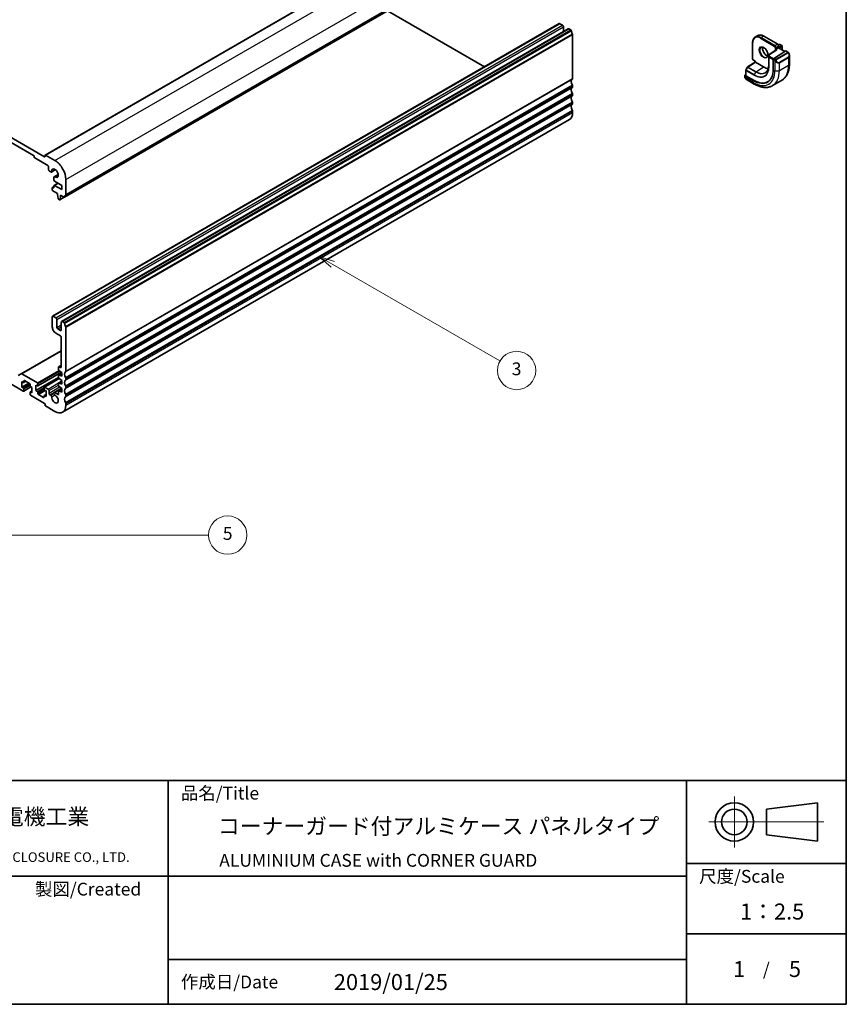
# Model space of a CAD drawing. Units: millimetres. Extents: x 0 to 5905, y 0 to 1124.
# Drawn here: x 655 to 977, y 0 to 385 of the extents above; entities that cross this region are included whole.
import ezdxf
from ezdxf.enums import TextEntityAlignment as Align

# ---------------------------------------------------------------- set-up
doc = ezdxf.new("R2010")
doc.units = ezdxf.units.MM
for name, color, linetype, lineweight in [('Border (ISO)', 7, 'Continuous', 35), ('Hatch (ISO)', 1, 'Continuous', 18), ('Symbol (TK)', 100, 'Continuous', 18), ('Title (ISO)', 7, 'Continuous', 35), ('Visible (ISO)', 7, 'Continuous', 35), ('Visible Narrow (ISO)', 7, 'Continuous', 25)]:
    doc.layers.add(name, color=color, linetype=linetype, lineweight=lineweight)
doc.styles.add('Note Text (TK)', font='txt')
doc.styles.add('Note Text (TK2)', font='txt')
doc.styles.add('文字スタイル67', font='arial.ttf')

# ---------------------------------------------------------------- blocks, each defined once
blk = doc.blocks.new('図面枠 tk図枠')
at = {"layer": 'Border (ISO)'}
for p in [(405.5, 289), (14.5, 8)]:
    blk.add_line(p, (405.5, 8), dxfattribs=at)
blk = doc.blocks.new('表題欄 tk表題欄')
at = {"layer": 'Hatch (ISO)'}
h = blk.add_hatch(color=256, dxfattribs=at)
edge = h.paths.add_edge_path(flags=0)
edge.add_arc((95.58, 236.3), 0.596, 270, 360)
edge.add_line((96.17, 236.3), (96.17, 239.71))
edge.add_arc((95.58, 239.71), 0.596, 0, 90)
edge.add_line((95.58, 240.31), (79.14, 240.31))
edge.add_arc((79.14, 239.71), 0.596, 90, 180)
edge.add_line((78.54, 239.71), (78.54, 236.3))
edge.add_arc((79.14, 236.3), 0.596, 180, 270)
edge.add_line((79.14, 235.7), (95.58, 235.7))
edge = h.paths.add_edge_path()
edge.add_line((77.84, 239.96), (77.84, 236.05))
edge.add_arc((78.54, 236.05), 0.702, 180, 270)
edge.add_line((78.54, 235.35), (96.17, 235.35))
edge.add_arc((96.17, 236.05), 0.702, 270, 360)
edge.add_line((96.87, 236.05), (96.87, 239.96))
edge.add_arc((96.17, 239.96), 0.702, 0, 90)
edge.add_line((96.17, 240.66), (78.54, 240.66))
edge.add_arc((78.54, 239.96), 0.702, 90, 180)
for points in [[(79.07, 239.15), (79.07, 238.66), (79.92, 238.66), (79.92, 236.66), (80.51, 236.66), (80.51, 238.66), (81.36, 238.66), (81.36, 239.15)], [(85.68, 236.66), (84.94, 237.89), (84.42, 237.32), (84.42, 236.66), (83.9, 236.66), (83.9, 239.15), (84.42, 239.15), (84.42, 238.1), (85.39, 239.15), (86.11, 239.15), (85.32, 238.3), (86.3, 236.66)], [(92.09, 239.15), (92.09, 236.66), (92.61, 236.66), (92.61, 237.66), (93.77, 237.66), (93.77, 236.66), (94.29, 236.66), (94.29, 239.15), (93.77, 239.15), (93.77, 238.15), (92.61, 238.15), (92.61, 239.15)], [(94.84, 239.15), (94.84, 236.66), (95.36, 236.66), (95.36, 239.15)]]:
    blk.add_hatch(color=256, dxfattribs=at).paths.add_polyline_path(points)
h = blk.add_hatch(color=256, dxfattribs=at)
h.paths.add_polyline_path([(82.59, 237.71), (81.95, 237.71), (82.27, 238.58)], flags=0)
h.paths.add_polyline_path([(82.78, 237.2), (81.76, 237.2), (81.57, 236.66), (80.95, 236.66), (81.86, 239.15), (82.68, 239.15), (83.59, 236.66), (82.98, 236.66)])
h = blk.add_hatch(color=256, dxfattribs=at)
h.paths.add_polyline_path([(87.53, 237.71), (88.16, 237.71), (87.85, 238.58)], flags=0)
h.paths.add_polyline_path([(87.14, 236.66), (87.34, 237.2), (88.35, 237.2), (88.55, 236.66), (89.17, 236.66), (88.25, 239.15), (87.44, 239.15), (86.52, 236.66)])
h = blk.add_hatch(color=256, dxfattribs=at)
edge = h.paths.add_edge_path()
edge.add_arc((90.52, 237.9), 1.27, 38.5505, 336.582)
edge.add_line((91.69, 237.4), (91.17, 237.62))
edge.add_ellipse((90.52, 237.9), major_axis=(0, -0.8), ratio=0.867347, start_angle=128.5505, end_angle=426.582, ccw=False)
edge.add_line((91.09, 238.36), (91.52, 238.7))
at = {"layer": 'Title (ISO)'}
for p, q in [((74.71, 244.05), (255.71, 244.05)), ((74.71, 209.05), (74.71, 244.05)), ((149.71, 244.05), (149.71, 209.05)), ((230.71, 244.05), (230.71, 209.05)), ((255.71, 244.05), (255.71, 209.05)), ((243.21, 239.55), (251.21, 240.55)), ((251.21, 234.55), (251.21, 240.55)), ((243.21, 239.55), (243.21, 235.55)), ((243.21, 235.55), (251.21, 234.55)), ((230.71, 231.05), (255.71, 231.05)), ((74.71, 229.05), (230.71, 229.05)), ((99.71, 229.05), (99.71, 209.05)), ((124.71, 229.05), (124.71, 209.05)), ((230.71, 220.05), (255.71, 220.05)), ((149.71, 216.05), (230.71, 216.05)), ((255.71, 209.05), (74.71, 209.05))]:
    blk.add_line(p, q, dxfattribs=at)
at = {"layer": 'Title (ISO)', "color": 4, "linetype": 'Continuous', "lineweight": 18}
for p, q in [((238.21, 241.55), (238.21, 233.55)), ((252.21, 237.55), (234.21, 237.55))]:
    blk.add_line(p, q, dxfattribs=at)
at = {"layer": 'Title (ISO)'}
for radius in [3, 2]:
    blk.add_circle((238.21, 237.55), radius, dxfattribs=at)
at = {"layer": 'Title (ISO)', "color": 1, "char_height": 2, "line_spacing_factor": 1.5, "style": 'Note Text (TK)'}
for s, insert, attachment_point in [('\\fＭＳ Ｐゴシック|b0|i0;\\H2.0000;品名/Title', (151.71, 242.05), 4), ('\\fＭＳ Ｐゴシック|b0|i0;\\H2.0000;尺度/Scale', (232.71, 229.05), 4), ('\\fＭＳ Ｐゴシック|b0|i0;\\H2.0000;承認/Approved', (87.21, 227.05), 5), ('\\fＭＳ Ｐゴシック|b0|i0;\\H2.0000;検図/Checked', (112.21, 227.05), 5), ('\\fＭＳ Ｐゴシック|b0|i0;\\H2.0000;製図/Created', (137.21, 227.05), 5), ('\\fＭＳ Ｐゴシック|b0|i0;\\H2.0000;作成日/Date', (151.71, 212.55), 4)]:
    blk.add_mtext(s, dxfattribs=dict(at, insert=insert, attachment_point=attachment_point))
at = {"layer": 'Title (ISO)', "color": 7, "line_spacing_factor": 1.5, "style": 'Note Text (TK)'}
for s, insert, char_height, attachment_point in [('株式会社タカチ電機工業', (99.87, 238.05), 2.5, 4), ('\\fArial|b0|i0;\\H1.4986;TAKACHI ELECTRONICS ENCLOSURE CO., LTD.', (99.87, 232.05), 1.4986, 4), ('\\fＭＳ Ｐゴシック|b0|i0;\\H2.0000;/', (243.21, 214.55), 2, 5)]:
    blk.add_mtext(s, dxfattribs=dict(at, insert=insert, char_height=char_height, attachment_point=attachment_point))
at = {"layer": 'Title (ISO)', "color": 7}
for tag, p, height, style in [('<品名>_001', (157.5, 235.64), 2.5, 'Note Text (TK)'), ('<Title>_001', (157.71, 230.55), 2, '文字スタイル67'), ('<尺度>_001', (239.1, 222.3), 2.5, 'Note Text (TK)'), ('<ページ_No.>_001', (238.02, 213.3), 2.5, 'Note Text (TK)'), ('<総ページ数>_001', (246.74, 213.32), 2.5, 'Note Text (TK)'), ('作成日_001', (175.62, 211.28), 2.5, 'Note Text (TK)')]:
    blk.add_attdef(tag, p, '', height=height, dxfattribs=dict(at, style=style))
at = {"layer": 'Title (ISO)', "color": 7, "style": 'Note Text (TK)'}
blk.add_attdef('<承認>', text='', height=2.5, dxfattribs=at).set_placement((87.21, 217.05), align=Align.MIDDLE_CENTER)
blk = doc.blocks.new('バルーン3')
at = {"layer": 'Symbol (TK)', "color": 100}
for p, q in [((325.25, 123.62), (323.08, 124.87)), ((325.5, 124.06), (323.08, 124.87)), ((323.08, 124.87), (325, 123.19)), ((325.25, 123.62), (351.37, 108.54))]:
    blk.add_line(p, q, dxfattribs=at)
at = {"layer": 'Symbol (TK)'}
blk.add_circle((353.97, 107.04), 3, dxfattribs=at)
at = {"layer": 'Symbol (TK)', "color": 7, "insert": (353.97, 107.04), "char_height": 2, "attachment_point": 5, "style": 'Note Text (TK2)'}
blk.add_mtext('3', dxfattribs=at)
blk = doc.blocks.new('バルーン4')
at = {"layer": 'Symbol (TK)', "color": 100}
for p, q in [((274.26, 81.82), (271.76, 81.32)), ((274.26, 81.32), (271.76, 81.32)), ((271.76, 81.32), (274.26, 80.82)), ((274.26, 81.32), (305.82, 81.32))]:
    blk.add_line(p, q, dxfattribs=at)
at = {"layer": 'Symbol (TK)'}
blk.add_circle((308.82, 81.32), 3, dxfattribs=at)
at = {"layer": 'Symbol (TK)', "color": 7, "insert": (308.82, 81.31), "char_height": 2, "attachment_point": 5, "style": 'Note Text (TK2)'}
blk.add_mtext('5', dxfattribs=at)

msp = doc.modelspace()

# ---------------------------------------------------------------- linework, layer by layer
at = {"layer": 'Visible (ISO)'}
for p, q in [((664.4739, 331.7711), (862.4638, 446.0807)), ((672.021, 315.286), (870.0109, 429.5955)), ((550.0226, 397.081), (664.291, 331.108)), ((659.9777, 331.5571), (554.3359, 392.5494)), ((798.1774, 388.1224), (836.1129, 366.2203)), ((667.3644, 268.7933), (865.3543, 383.1028)), ((670.9, 266.752), (868.8899, 381.0616)), ((865.6043, 383.078), (866.665, 382.4657)), ((867.0185, 381.8533), (867.0185, 379.9812)), ((869.1399, 381.0368), (869.8609, 380.6205)), ((870.5541, 378.8037), (870.5541, 361.6327)), ((941.8785, 377.8508), (942.8685, 378.4224)), ((945.2185, 378.2094), (950.7339, 375.0251)), ((940.888, 375.7092), (940.888, 369.3405)), ((950.9875, 373.6271), (949.9975, 373.0556)), ((950.9795, 374.7516), (951.3824, 374.9842)), ((950.9875, 373.6271), (951.046, 373.6609)), ((951.046, 374.4844), (951.046, 373.6609)), ((951.046, 373.6609), (953.5103, 372.2382)), ((951.5824, 374.9842), (952.3603, 374.5352)), ((952.4603, 374.3619), (952.4603, 372.8444)), ((947.2551, 370.84), (947.2551, 367.1658)), ((950.1437, 372.8015), (947.3472, 371.0084)), ((949.066, 369.3884), (953.8233, 372.4389)), ((949.7147, 372.8923), (949.9975, 373.0556)), ((953.9181, 372.4518), (954.691, 372.0056)), ((955.278, 370.6262), (955.278, 367.3809)), ((938.8901, 366.0932), (938.2616, 364.9657)), ((938.9572, 366.1645), (941.9133, 368.05)), ((941.2001, 368.7999), (941.9133, 368.3881)), ((941.9133, 368.3881), (941.9719, 368.4219)), ((941.9133, 368.0499), (941.9133, 368.3881)), ((945.1538, 366.1766), (941.9719, 368.0137)), ((948.932, 369.1392), (948.932, 365.22)), ((937.8474, 362.8575), (937.8474, 362.281)), ((937.906, 362.9452), (938.2363, 363.1559)), ((941.3001, 360.8138), (937.906, 362.7734)), ((938.2363, 364.8683), (938.2363, 362.8478)), ((941.4769, 360.9265), (938.2949, 362.7636)), ((870.5541, 358.7996), (870.5541, 358.3667)), ((938.7485, 361.0829), (941.559, 359.4602)), ((948.684, 358.8782), (952.2195, 360.9195)), ((870.5541, 355.5336), (870.5541, 355.1007)), ((870.5541, 352.2676), (870.5541, 351.8348)), ((870.5541, 349.0016), (870.5541, 348.3769)), ((671.3215, 231.3208), (869.3114, 345.6303)), ((660.1898, 331.0264), (660.1898, 331.1897)), ((664.4324, 331.1897), (664.4324, 331.6796)), ((664.5739, 331.7612), (668.3215, 329.5975)), ((665.4931, 327.7196), (660.4019, 330.659)), ((665.8467, 326.0458), (665.8467, 327.1072)), ((666.679, 325.1569), (666.2002, 325.4334)), ((666.929, 325.1322), (668.5242, 326.0531)), ((668.0008, 323.2758), (669.596, 324.1968)), ((667.323, 319.0796), (667.8973, 319.4111)), ((667.8973, 321.9854), (667.8973, 323.0469)), ((667.8973, 319.0647), (667.8973, 319.7366)), ((667.9594, 319.8739), (669.4846, 320.7545)), ((670.9732, 319.82), (668.1001, 321.6236)), ((668.1001, 319.8642), (670.9732, 318.3503)), ((670.9732, 318.3503), (670.9732, 319.82)), ((672.5642, 322.2491), (672.5642, 316.3172)), ((667.2609, 318.2074), (667.2609, 318.9422)), ((667.473, 319.0647), (667.6851, 318.9422)), ((669.3468, 316.7581), (667.473, 317.84)), ((669.3468, 316.3499), (669.3468, 316.7581)), ((669.5319, 314.8187), (669.3468, 316.3499)), ((670.4782, 315.6967), (670.2932, 314.3791)), ((670.4782, 316.1049), (670.4782, 315.6967)), ((671.871, 315.3008), (670.4782, 316.1049)), ((670.4782, 315.6967), (670.8318, 315.9008)), ((670.0834, 314.2916), (669.7417, 314.4889)), ((670.2334, 314.2768), (671.9575, 315.2722)), ((667.2609, 264.6452), (667.2609, 268.5644)), ((667.6144, 268.7685), (668.6751, 268.1562)), ((669.0286, 267.5438), (669.0286, 264.4411)), ((670.7964, 263.4205), (670.7964, 266.5232)), ((671.15, 266.7273), (671.871, 266.311)), ((670.4429, 261.1751), (668.6751, 262.1957)), ((669.3822, 263.8287), (670.4429, 263.2164)), ((672.5642, 264.4942), (672.5642, 247.3232)), ((670.7964, 248.9685), (670.7964, 260.5627)), ((655.1365, 246.2959), (670.7964, 255.3372)), ((653.9294, 245.599), (655.1365, 246.2959)), ((655.3865, 246.2711), (661.4272, 242.7835)), ((661.5772, 241.5439), (670.857, 246.9016)), ((669.7357, 247.868), (669.7357, 248.9277)), ((669.7979, 249.065), (670.7964, 249.6415)), ((669.7979, 245.8789), (670.9732, 246.5575)), ((670.9732, 246.8252), (669.9331, 247.5097)), ((669.9479, 249.0501), (670.4429, 248.7644)), ((670.9732, 245.3555), (670.9732, 246.8252)), ((655.9472, 239.5788), (644.6688, 246.0903)), ((655.3815, 243.253), (655.3815, 241.1301)), ((655.9472, 242.9264), (655.3815, 243.253)), ((655.3815, 241.1301), (658.0685, 242.6815)), ((656.0972, 242.9116), (656.8836, 243.3656)), ((656.1593, 243.5388), (656.1593, 243.0489)), ((658.3513, 242.5182), (656.3714, 243.6613)), ((660.8616, 239.7625), (669.7357, 244.886)), ((661.6394, 242.4161), (661.6394, 241.6813)), ((664.1057, 241.1654), (669.8501, 244.4819)), ((669.7357, 244.7653), (669.7357, 245.7416)), ((669.7357, 241.6626), (669.7357, 242.6389)), ((669.7979, 242.7762), (670.9732, 243.4548)), ((669.9331, 245.872), (670.9732, 245.3555)), ((670.9732, 243.7225), (669.9331, 244.407)), ((669.9331, 242.7693), (670.9732, 242.2528)), ((670.9732, 242.2528), (670.9732, 243.7225)), ((672.5642, 244.4901), (672.5642, 244.0572)), ((655.3815, 241.1301), (655.9472, 240.8035)), ((656.0972, 239.5639), (658.9342, 241.2019)), ((656.1593, 240.4361), (656.1593, 239.7012)), ((658.5635, 241.6608), (658.5635, 242.1507)), ((658.5635, 238.3132), (658.5635, 239.0481)), ((658.6256, 239.1854), (659.3413, 239.5986)), ((659.3413, 240.9668), (658.7756, 241.2934)), ((658.7756, 239.1705), (659.3413, 238.8439)), ((659.3413, 238.8439), (659.3413, 240.9668)), ((660.8616, 241.8854), (660.8616, 239.7625)), ((661.4272, 241.5588), (660.8616, 241.8854)), ((660.8616, 239.7625), (661.4272, 239.4359)), ((661.6394, 239.0685), (661.6394, 238.5786)), ((664.0435, 240.2932), (664.0435, 241.0281)), ((664.2557, 241.1505), (665.6345, 240.3544)), ((664.8214, 239.5992), (664.2557, 239.9258)), ((664.8214, 237.4763), (664.8214, 239.5992)), ((665.9881, 239.7421), (665.9881, 238.7623)), ((668.0008, 239.011), (670.8863, 240.677)), ((668.2947, 238.9819), (669.5236, 238.2724)), ((669.7357, 238.3949), (669.7357, 239.5362)), ((669.7979, 239.6735), (670.9732, 240.3521)), ((670.9732, 240.6198), (669.9331, 241.3043)), ((669.9331, 239.6666), (670.9732, 239.1501)), ((670.9732, 239.1501), (670.9732, 240.6198)), ((672.5642, 241.2241), (672.5642, 240.7912)), ((664.291, 234.7614), (658.7756, 237.9458)), ((661.8515, 238.2111), (663.8314, 237.068)), ((664.0435, 237.1905), (664.0435, 237.6804)), ((664.1057, 237.8178), (664.8214, 238.231)), ((664.2557, 237.8029), (664.8214, 237.4763)), ((666.3416, 238.1499), (666.6934, 237.9468)), ((672.5642, 237.9581), (672.5642, 237.5252)), ((672.5642, 234.6921), (672.5642, 234.0674)), ((664.4324, 234.0266), (664.4324, 234.5165)), ((668.3215, 231.6179), (664.5739, 233.7816))]:
    msp.add_line(p, q, dxfattribs=at)
for centre, start, end in [((951.4824, 374.811), 60, 120), ((952.2603, 374.3619), 0, 60), ((947.4551, 370.84), 122.668498, 180), ((939.0648, 365.9958), 122.532401, 150.866157), ((938.4363, 364.8683), 150.866157, 180)]:
    msp.add_arc(centre, 0.2, start, end, dxfattribs=at)
for centre, major_axis, ratio, start_param, end_param in [((865.6043, 382.6698), (-0.25, 0.433), 0.57735027, 5.49778714, 6.28318531), ((866.665, 382.0574), (0.25, -0.433), 0.57735027, 0.78539816, 2.35619449), ((869.1399, 380.6286), (-0.25, 0.433), 0.57735027, 5.49778714, 6.28318531), ((869.8609, 380.3756), (0.15, -0.2598), 0.57735027, 0.91620566, 2.35619449), ((871.4733, 379.6896), (1, -1.7321), 0.57735027, 4.05779831, 4.69398482), ((870.2005, 379.0079), (0.25, -0.433), 0.57735027, 0.78539816, 1.55239217), ((949.066, 369.2251), (-0.0925, -0.1775), 0.54637912, 3.90341422, 5.47421054), ((950.3439, 372.6923), (0.2756, 0.0064), 0.59226017, 1.55700273, 2.36998809), ((953.8233, 372.2756), (0.0925, 0.1775), 0.54637912, 6.25960871, 7.04500687), ((942.1133, 367.9404), (-0.2, 0.1096), 0.02265903, 0.0124222, 0.79782036), ((945.1538, 371.8512), (-3.475, 6.0189), 0.57735027, 2.35619449, 2.74413925), ((870.2005, 361.8368), (0.25, -0.433), 0.57735027, 0.01840416, 0.78539816), ((938.0474, 362.8636), (-0.1999, -0.0096), 0.60672809, 5.46871757, 7.0395139), ((938.4363, 362.8539), (-0.1999, -0.0096), 0.60672809, 6.25411574, 7.0395139), ((941.3001, 369.6263), (5.3965, -9.3471), 0.57735027, 5.49778714, 7.06858347), ((871.4733, 359.6854), (-1, 1.7321), 0.57735027, 0.01840416, 1.55239217), ((871.4733, 356.4194), (-1, 1.7321), 0.57735027, 0.01840416, 1.55239217), ((870.2005, 359.0037), (0.25, -0.433), 0.57735027, 0.78539816, 1.55239217), ((870.2005, 358.5709), (0.25, -0.433), 0.57735027, 0.01840416, 0.78539816), ((941.4769, 369.7283), (5.39, -9.3357), 0.57735027, 5.49778714, 6.30386855), ((871.4733, 353.1534), (-1, 1.7321), 0.57735027, 0.01840416, 1.55239217), ((870.2005, 355.7377), (0.25, -0.433), 0.57735027, 0.78539816, 1.55239217), ((870.2005, 355.3049), (0.25, -0.433), 0.57735027, 0.01840416, 0.78539816), ((871.4733, 349.8875), (-1, 1.7321), 0.57735027, 0.01840416, 1.55239217), ((870.2005, 352.4717), (0.25, -0.433), 0.57735027, 0.78539816, 1.55239217), ((870.2005, 352.0389), (0.25, -0.433), 0.57735027, 0.01840416, 0.78539816), ((866.3114, 350.8264), (3, -5.1962), 0.57735027, 0, 0.78539816), ((870.2005, 349.2057), (0.25, -0.433), 0.57735027, 0.78539816, 1.55239217), ((659.9777, 331.3122), (-0.15, 0.2598), 0.57735027, 3.92699082, 5.49778714), ((660.4019, 330.9039), (-0.15, 0.2598), 0.57735027, 0.78539816, 2.35619449), ((664.291, 331.2713), (0.1, -0.1732), 0.57735027, 5.49778714, 7.06858347), ((664.5739, 331.5979), (-0.1, 0.1732), 0.57735027, 5.49778714, 7.06858347), ((665.4931, 327.3113), (-0.25, 0.433), 0.57735027, 3.92699082, 5.49778714), ((668.3215, 324.6985), (3, -5.1962), 0.57735027, 0.78539816, 2.35619449), ((666.2002, 325.8416), (-0.25, 0.433), 0.57735027, 0.78539816, 2.35619449), ((666.679, 325.5652), (0.25, -0.433), 0.57735027, 5.49778714, 7.1116075), ((668.3215, 324.6985), (0.9125, -1.5805), 0.57735027, 5.45476312, 10.25320015), ((668.2508, 322.8428), (-0.25, 0.433), 0.57735027, 5.45476312, 7.06858347), ((668.1094, 321.8629), (-0.15, 0.2598), 0.57735027, 0.78539816, 2.31256126), ((668.1094, 319.6141), (-0.15, 0.2598), 0.57735027, 5.54142038, 7.06858347), ((667.473, 318.8198), (-0.15, 0.2598), 0.57735027, 5.49778714, 7.06858347), ((667.473, 318.0849), (-0.15, 0.2598), 0.57735027, 0.78539816, 2.35619449), ((667.6851, 319.1872), (0.15, -0.2598), 0.57735027, 5.49778714, 7.06858347), ((673.4834, 314.3699), (-1, 1.7321), 0.57735027, 0.01840416, 0.65459067), ((672.2106, 316.5213), (0.25, -0.433), 0.57735027, 0.01840416, 0.78539816), ((669.7417, 314.7339), (-0.15, 0.2598), 0.57735027, 0.93428811, 2.35619449), ((670.0834, 314.5366), (0.15, -0.2598), 0.57735027, 5.49778714, 6.91969352), ((671.871, 315.5458), (0.15, -0.2598), 0.57735027, 5.49778714, 6.93777597), ((667.6144, 268.3603), (-0.25, 0.433), 0.57735027, 5.49778714, 7.06858347), ((668.6751, 267.7479), (0.25, -0.433), 0.57735027, 0.78539816, 2.35619449), ((671.15, 266.319), (-0.25, 0.433), 0.57735027, 5.49778714, 7.06858347), ((671.871, 266.0661), (0.15, -0.2598), 0.57735027, 0.91620566, 2.35619449), ((673.4834, 265.3801), (1, -1.7321), 0.57735027, 4.05779831, 4.69398482), ((668.6751, 263.8287), (-1, 1.7321), 0.57735027, 0.78539816, 2.35619449), ((669.3822, 264.237), (0.25, -0.433), 0.57735027, 3.92699082, 5.49778714), ((670.4429, 263.6246), (0.25, -0.433), 0.57735027, 5.49778714, 7.06858347), ((672.2106, 264.6983), (0.25, -0.433), 0.57735027, 0.78539816, 1.55239217), ((670.4429, 260.7669), (-0.25, 0.433), 0.57735027, 3.92699082, 5.49778714), ((655.3865, 245.8629), (-0.25, 0.433), 0.57735027, 5.49778714, 6.28318531), ((669.9479, 248.8052), (-0.15, 0.2598), 0.57735027, 5.49778714, 7.06858347), ((669.9479, 247.7455), (-0.15, 0.2598), 0.57735027, 0.78539816, 2.28638132), ((670.4429, 249.1726), (0.25, -0.433), 0.57735027, 5.49778714, 7.06858347), ((673.4834, 245.3759), (-1, 1.7321), 0.57735027, 0.01840416, 1.55239217), ((672.2106, 247.5273), (0.25, -0.433), 0.57735027, 0.01840416, 0.78539816), ((655.9472, 243.1714), (0.15, -0.2598), 0.57735027, 5.49778714, 7.06858347), ((656.3714, 243.4163), (-0.15, 0.2598), 0.57735027, 5.49778714, 7.06858347), ((658.3513, 242.2732), (-0.15, 0.2598), 0.57735027, 3.92699082, 5.49778714), ((661.4272, 242.5386), (0.15, -0.2598), 0.57735027, 0.78539816, 2.35619449), ((669.9479, 245.6191), (-0.15, 0.2598), 0.57735027, 5.56760031, 7.06858347), ((669.9479, 244.6428), (-0.15, 0.2598), 0.57735027, 0.78539816, 2.28638132), ((669.9479, 242.5164), (-0.15, 0.2598), 0.57735027, 5.56760031, 7.06858347), ((673.4834, 242.1099), (-1, 1.7321), 0.57735027, 0.01840416, 1.55239217), ((672.2106, 244.6942), (0.25, -0.433), 0.57735027, 0.78539816, 1.55239217), ((672.2106, 244.2613), (0.25, -0.433), 0.57735027, 0.01840416, 0.78539816), ((655.9472, 240.5586), (0.15, -0.2598), 0.57735027, 0.78539816, 2.35619449), ((655.9472, 239.8237), (0.15, -0.2598), 0.57735027, 5.49778714, 7.06858347), ((658.7756, 241.5384), (-0.15, 0.2598), 0.57735027, 0.78539816, 2.35619449), ((658.7756, 238.9256), (-0.15, 0.2598), 0.57735027, 5.49778714, 7.06858347), ((661.4272, 241.8037), (0.15, -0.2598), 0.57735027, 5.49778714, 7.06858347), ((661.4272, 239.1909), (0.15, -0.2598), 0.57735027, 0.78539816, 2.35619449), ((661.8515, 238.4561), (0.15, -0.2598), 0.57735027, 3.92699082, 5.49778714), ((664.2557, 240.9056), (-0.15, 0.2598), 0.57735027, 5.49778714, 7.06858347), ((664.2557, 240.1707), (-0.15, 0.2598), 0.57735027, 0.78539816, 2.35619449), ((665.6345, 239.9462), (0.25, -0.433), 0.57735027, 0.78539816, 2.35619449), ((666.3416, 238.5582), (0.25, -0.433), 0.57735027, 3.92699082, 5.49778714), ((668.2947, 238.5021), (-0.2938, 0.5089), 0.57735027, 5.49778714, 8.65513391), ((669.9479, 241.5401), (-0.15, 0.2598), 0.57735027, 0.78539816, 2.28638132), ((669.9479, 239.4137), (-0.15, 0.2598), 0.57735027, 5.56760031, 7.06858347), ((673.4834, 238.8439), (-1, 1.7321), 0.57735027, 0.01840416, 1.55239217), ((672.2106, 241.4282), (0.25, -0.433), 0.57735027, 0.78539816, 1.55239217), ((672.2106, 240.9953), (0.25, -0.433), 0.57735027, 0.01840416, 0.78539816), ((658.7756, 238.1907), (-0.15, 0.2598), 0.57735027, 0.78539816, 2.35619449), ((663.8314, 237.313), (0.15, -0.2598), 0.57735027, 5.49778714, 7.06858347), ((664.2557, 237.5579), (-0.15, 0.2598), 0.57735027, 5.49778714, 7.06858347), ((664.291, 234.5981), (-0.1, 0.1732), 0.57735027, 3.92699082, 5.49778714), ((666.6934, 237.5544), (0.2403, -0.4162), 0.57735027, 0.73358627, 2.35619449), ((668.3215, 236.5169), (0.9125, -1.5805), 0.57735027, 3.87517892, 8.65513391), ((669.5236, 238.5173), (0.15, -0.2598), 0.57735027, 5.49778714, 7.06858347), ((673.4834, 235.5779), (-1, 1.7321), 0.57735027, 0.01840416, 1.55239217), ((672.2106, 238.1622), (0.25, -0.433), 0.57735027, 0.78539816, 1.55239217), ((672.2106, 237.7294), (0.25, -0.433), 0.57735027, 0.01840416, 0.78539816), ((672.2106, 234.8962), (0.25, -0.433), 0.57735027, 0.78539816, 1.55239217), ((664.5739, 233.9449), (-0.1, 0.1732), 0.57735027, 0.78539816, 2.35619449), ((668.3215, 236.5169), (3, -5.1962), 0.57735027, 5.49778714, 7.06858347)]:
    msp.add_ellipse(centre, major_axis=major_axis, ratio=ratio, start_param=start_param, end_param=end_param, dxfattribs=at)
for points, knots in [([(941.8785, 377.8508), (941.7503, 377.7767), (941.6321, 377.6852), (941.4207, 377.4712), (941.3273, 377.3488), (941.1672, 377.0785), (941.1005, 376.9305), (940.9939, 376.6133), (940.9541, 376.4441), (940.9011, 376.0885), (940.888, 375.9021), (940.888, 375.7092)], [2.35619449, 2.35619449, 2.35619449, 2.35619449, 2.513274123, 2.513274123, 2.670353756, 2.670353756, 2.827433388, 2.827433388, 2.984513021, 2.984513021, 3.141592654, 3.141592654, 3.141592654, 3.141592654]), ([(942.8685, 378.4224), (942.9968, 378.4964), (943.1351, 378.5529), (943.4262, 378.629), (943.5788, 378.6487), (943.893, 378.6522), (944.0545, 378.636), (944.3825, 378.5697), (944.549, 378.5196), (944.8834, 378.3877), (945.0514, 378.3058), (945.2185, 378.2094)], [3.926990817, 3.926990817, 3.926990817, 3.926990817, 4.08407045, 4.08407045, 4.241150082, 4.241150082, 4.398229715, 4.398229715, 4.555309348, 4.555309348, 4.71238898, 4.71238898, 4.71238898, 4.71238898]), ([(944.1703, 373.8814), (944.2912, 373.9513), (944.4376, 373.982), (944.7547, 373.9508), (944.9148, 373.9033), (945.2405, 373.7425), (945.4051, 373.6327), (945.7269, 373.3587), (945.884, 373.1944), (946.1738, 372.8267), (946.3062, 372.6231), (946.5312, 372.1982), (946.6236, 371.977), (946.7589, 371.5419), (946.8019, 371.328), (946.836, 370.9316), (946.8275, 370.7491), (946.7652, 370.4327), (946.7114, 370.2997), (946.5798, 370.1032), (946.5056, 370.0336), (946.4203, 369.9843)], [3.92699082, 3.92699082, 3.92699082, 3.92699082, 4.31924303, 4.31924303, 4.64025791, 4.64025791, 4.94534755, 4.94534755, 5.25203935, 5.25203935, 5.56110524, 5.56110524, 5.87076855, 5.87076855, 6.17902144, 6.17902144, 6.4845715, 6.4845715, 6.79187566, 6.79187566, 7.06858347, 7.06858347, 7.06858347, 7.06858347]), ([(944.8029, 373.9287), (944.7795, 373.839), (944.7638, 373.7399), (944.7454, 373.4566), (944.7582, 373.2592), (944.8346, 372.8436), (944.8983, 372.6253), (945.0719, 372.1905), (945.182, 371.974), (945.4375, 371.5668), (945.5828, 371.3761), (945.892, 371.0414), (946.0557, 370.8972), (946.3819, 370.6695), (946.5443, 370.5856), (946.7238, 370.5243), (946.7509, 370.5159), (946.7775, 370.5086)], [2.88518059, 2.88518059, 2.88518059, 2.88518059, 3.06946158, 3.06946158, 3.37455122, 3.37455122, 3.68124302, 3.68124302, 3.99030891, 3.99030891, 4.29997222, 4.29997222, 4.60822511, 4.60822511, 4.91377517, 4.91377517, 4.96880105, 4.96880105, 4.96880105, 4.96880105]), ([(950.7339, 375.0251), (950.7718, 375.0032), (950.8061, 374.9766), (950.8687, 374.917), (950.8969, 374.8839), (950.947, 374.8129), (950.9689, 374.7751), (951.0053, 374.6961), (951.0199, 374.6551), (951.0402, 374.5712), (951.046, 374.5282), (951.046, 374.4844)], [4.71238898, 4.71238898, 4.71238898, 4.71238898, 5.02654825, 5.02654825, 5.34070751, 5.34070751, 5.65486678, 5.65486678, 5.96902604, 5.96902604, 6.28318531, 6.28318531, 6.28318531, 6.28318531]), ([(941.2001, 368.7999), (941.1622, 368.8218), (941.1279, 368.8483), (941.0653, 368.9079), (941.0371, 368.941), (940.987, 369.012), (940.9651, 369.0499), (940.9287, 369.1288), (940.9141, 369.1698), (940.8938, 369.2537), (940.888, 369.2967), (940.888, 369.3405)], [1.57079633, 1.57079633, 1.57079633, 1.57079633, 1.88495559, 1.88495559, 2.19911486, 2.19911486, 2.51327412, 2.51327412, 2.82743339, 2.82743339, 3.14159265, 3.14159265, 3.14159265, 3.14159265]), ([(954.691, 372.0056), (954.7092, 371.995), (954.7264, 371.9836), (954.7683, 371.9543), (954.7931, 371.9354), (954.8365, 371.8955), (954.8552, 371.8757), (954.8946, 371.8291), (954.9147, 371.8013), (954.948, 371.7498), (954.9623, 371.7263), (954.9924, 371.6735), (955.0078, 371.644), (955.0227, 371.6142)], [0, 0, 0, 0, 0.0070643073, 0.0070643073, 0.0176733312, 0.0176733312, 0.025989509, 0.025989509, 0.0361442641, 0.0361442641, 0.0443949415, 0.0443949415, 0.0543815383, 0.0543815383, 0.0543815383, 0.0543815383]), ([(955.0227, 371.6142), (955.0551, 371.5494), (955.0848, 371.4835), (955.1383, 371.3507), (955.1621, 371.2838), (955.2033, 371.1499), (955.2208, 371.0829), (955.2491, 370.9498), (955.2598, 370.8837), (955.2743, 370.7534), (955.278, 370.6891), (955.278, 370.6262)], [-1.466456207, -1.466456207, -1.466456207, -1.466456207, -1.330244598, -1.330244598, -1.194032989, -1.194032989, -1.057821381, -1.057821381, -0.921609772, -0.921609772, -0.785398163, -0.785398163, -0.785398163, -0.785398163]), ([(947.2551, 367.1658), (947.2551, 366.8744), (947.2362, 366.5949), (947.1615, 366.0663), (947.1058, 365.8173), (946.9598, 365.3553), (946.8696, 365.1424), (946.6577, 364.7569), (946.5361, 364.5843), (946.2648, 364.2818), (946.1151, 364.1518), (945.9527, 364.0435)], [0, 0, 0, 0, 0.149666356, 0.149666356, 0.299332712, 0.299332712, 0.448999068, 0.448999068, 0.598665424, 0.598665424, 0.74833178, 0.74833178, 0.74833178, 0.74833178]), ([(955.278, 367.3809), (955.278, 366.8219), (955.24, 366.2781), (955.0842, 365.2318), (954.9663, 364.7292), (954.6463, 363.7767), (954.444, 363.3268), (953.9521, 362.4959), (953.662, 362.1149), (952.9987, 361.4437), (952.6253, 361.1538), (952.2195, 360.9195)], [0, 0, 0, 0, 0.157079633, 0.157079633, 0.314159265, 0.314159265, 0.471238898, 0.471238898, 0.628318531, 0.628318531, 0.785398163, 0.785398163, 0.785398163, 0.785398163]), ([(938.0205, 361.798), (937.9872, 361.8484), (937.9558, 361.9004), (937.9159, 361.9783), (937.9043, 362.003), (937.8845, 362.0539), (937.8757, 362.0801), (937.8616, 362.1342), (937.8569, 362.1622), (937.8499, 362.2197), (937.8474, 362.2497), (937.8474, 362.281)], [0, 0, 0, 0, 0.0181403854, 0.0181403854, 0.0262815786, 0.0262815786, 0.0345741449, 0.0345741449, 0.0439078742, 0.0439078742, 0.0543799058, 0.0543799058, 0.0543799058, 0.0543799058]), ([(938.0205, 361.798), (938.0605, 361.7375), (938.1027, 361.6789), (938.1909, 361.5662), (938.237, 361.5121), (938.3323, 361.4094), (938.3816, 361.3607), (938.4827, 361.2697), (938.5345, 361.2274), (938.6402, 361.1497), (938.694, 361.1143), (938.7485, 361.0829)], [-1.466456207, -1.466456207, -1.466456207, -1.466456207, -1.330244598, -1.330244598, -1.194032989, -1.194032989, -1.057821381, -1.057821381, -0.921609772, -0.921609772, -0.785398163, -0.785398163, -0.785398163, -0.785398163]), ([(941.559, 359.4602), (942.0431, 359.1807), (942.533, 358.9417), (943.5171, 358.5536), (944.0113, 358.4043), (944.9962, 358.2052), (945.4869, 358.1554), (946.4525, 358.166), (946.9274, 358.2267), (947.8405, 358.4656), (948.2782, 358.644), (948.684, 358.8782)], [4.71238898, 4.71238898, 4.71238898, 4.71238898, 4.869468613, 4.869468613, 5.026548246, 5.026548246, 5.183627878, 5.183627878, 5.340707511, 5.340707511, 5.497787144, 5.497787144, 5.497787144, 5.497787144])]:
    msp.add_open_spline(points, degree=3, knots=knots, dxfattribs=at)
at = {"layer": 'Visible Narrow (ISO)'}
for p, q in [((664.5739, 331.7612), (862.5638, 446.0708)), ((668.3215, 329.5975), (866.3114, 443.907)), ((672.5642, 322.2491), (870.5541, 436.5586)), ((672.0813, 315.3924), (870.0712, 429.7019)), ((672.4652, 316.091), (870.4551, 430.4005)), ((672.5642, 316.3172), (870.5541, 430.6267)), ((667.6144, 268.7685), (865.6043, 383.078)), ((668.6751, 268.1562), (866.665, 382.4657)), ((669.0286, 267.5438), (867.0185, 381.8533)), ((671.15, 266.7273), (869.1399, 381.0368)), ((671.871, 266.311), (869.8609, 380.6205)), ((672.0813, 265.9766), (870.0712, 380.2861)), ((672.4652, 264.8347), (870.4551, 379.1442)), ((672.5642, 264.4942), (870.5541, 378.8037)), ((943.9871, 377.383), (949.5025, 374.1986)), ((944.1285, 377.6279), (945.1185, 378.1995)), ((949.644, 374.4436), (944.1285, 377.6279)), ((945.1185, 378.1995), (950.6339, 375.0151)), ((940.9466, 369.2588), (940.9466, 375.6275)), ((950.6339, 375.0151), (949.644, 374.4436)), ((949.7147, 373.8312), (949.7147, 372.8923)), ((949.9975, 373.8312), (950.9875, 374.4028)), ((949.9975, 373.0556), (949.9975, 373.8312)), ((950.9875, 374.4028), (950.9875, 373.6271)), ((950.9875, 373.6271), (953.4548, 372.2026)), ((951.0033, 374.6977), (951.4824, 374.9743)), ((952.2603, 374.5252), (951.046, 373.8242)), ((951.1875, 373.5793), (952.4017, 374.2803)), ((951.4824, 374.9743), (952.2603, 374.5252)), ((952.4017, 374.2803), (952.4017, 372.8782)), ((947.2552, 370.837), (947.289, 370.0918)), ((947.2552, 367.1628), (947.2552, 370.837)), ((947.289, 370.0918), (947.289, 366.4176)), ((947.3475, 366.3389), (947.3475, 370.0132)), ((947.3475, 370.0132), (948.932, 369.0984)), ((947.4551, 371.0033), (950.3439, 372.8556)), ((947.4889, 370.2581), (947.4551, 371.0033)), ((949.0359, 369.365), (947.4889, 370.2581)), ((949.5705, 369.0971), (949.066, 369.3884)), ((949.7147, 372.8923), (950.0149, 372.7189)), ((954.5895, 371.8552), (949.8138, 369.098)), ((949.9138, 368.9924), (954.6895, 371.7496)), ((950.3439, 372.8556), (949.9975, 373.0556)), ((954.8705, 370.0042), (951.335, 367.963)), ((951.3764, 367.8236), (954.9119, 369.8648)), ((953.8233, 372.4389), (954.591, 371.9957)), ((954.9119, 369.8648), (954.9119, 366.8706)), ((938.3337, 364.9215), (938.9622, 366.049)), ((938.9622, 366.049), (942.1442, 364.2119)), ((939.0574, 366.1546), (941.9719, 368.0137)), ((942.2394, 364.3175), (939.0574, 366.1546)), ((941.9719, 368.4219), (941.1587, 368.8914)), ((941.9719, 368.0137), (941.9719, 368.4219)), ((942.2394, 364.3175), (945.1538, 366.1766)), ((947.2552, 367.1628), (947.289, 366.4176)), ((948.932, 369.1392), (949.4291, 368.8522)), ((949.6086, 368.6706), (949.6086, 364.8293)), ((951.3764, 364.8293), (951.3764, 367.8236)), ((951.3764, 364.8293), (954.9119, 366.8706)), ((672.5642, 247.3232), (870.5541, 361.6327)), ((937.906, 362.1993), (937.906, 362.7734)), ((941.3001, 360.0324), (937.9735, 361.9531)), ((938.2949, 362.7636), (938.2949, 364.7866)), ((938.2949, 364.7866), (941.4769, 362.9495)), ((941.5157, 363.0844), (938.3337, 364.9215)), ((942.1442, 364.2119), (941.5157, 363.0844)), ((672.4652, 247.097), (870.4551, 361.4066)), ((672.4652, 244.8305), (870.4551, 359.14)), ((672.4652, 243.831), (870.4551, 358.1406)), ((672.5642, 244.4901), (870.5541, 358.7996)), ((672.5642, 244.0572), (870.5541, 358.3667)), ((941.3001, 360.8138), (941.4769, 360.9265)), ((672.4652, 241.5645), (870.4551, 355.8741)), ((672.4652, 240.5651), (870.4551, 354.8746)), ((672.5642, 241.2241), (870.5541, 355.5336)), ((672.5642, 240.7912), (870.5541, 355.1007)), ((672.4652, 238.2985), (870.4551, 352.6081)), ((672.4652, 237.2991), (870.4551, 351.6086)), ((672.5642, 237.9581), (870.5541, 352.2676)), ((672.5642, 237.5252), (870.5541, 351.8348)), ((672.4652, 235.0326), (870.4551, 349.3421)), ((672.5642, 234.6921), (870.5541, 349.0016)), ((672.5642, 234.0674), (870.5541, 348.3769)), ((664.291, 331.108), (664.4324, 331.1897)), ((667.0323, 325.3788), (668.377, 326.1552)), ((668.266, 323.2419), (669.6108, 324.0183)), ((667.473, 319.0647), (667.8973, 319.3097)), ((668.1001, 319.8642), (669.5601, 320.7071)), ((667.6851, 318.9422), (667.8973, 319.0647)), ((670.2932, 314.3791), (671.8805, 315.2956)), ((669.0286, 264.4411), (670.7964, 265.4617)), ((669.3822, 263.8287), (670.7964, 264.6452)), ((670.4429, 263.2164), (670.7964, 263.4205)), ((655.3865, 246.2711), (670.7964, 255.1681)), ((661.4272, 242.7835), (669.8174, 247.6276)), ((661.6394, 242.4161), (670.1801, 247.3471)), ((661.6394, 241.6813), (670.7749, 246.9557)), ((669.9331, 245.872), (670.9732, 246.4725)), ((669.9479, 249.0501), (670.7964, 249.54)), ((670.4429, 248.7644), (670.7964, 248.9685)), ((656.1593, 243.5388), (656.3714, 243.6613)), ((656.1593, 243.0489), (656.7957, 243.4163)), ((664.2557, 241.1505), (669.9164, 244.4187)), ((665.6345, 240.3544), (669.7579, 242.7351)), ((669.9331, 242.7693), (670.9732, 243.3698)), ((655.9472, 240.8035), (658.5325, 242.2961)), ((656.1593, 240.4361), (658.5635, 241.8241)), ((656.1593, 239.7012), (658.8463, 241.2526)), ((658.7756, 239.1705), (659.3413, 239.4971)), ((661.4272, 239.4359), (664.0435, 240.9464)), ((661.6394, 239.0685), (664.0435, 240.4565)), ((661.6394, 238.5786), (664.1453, 240.0253)), ((661.8515, 238.2111), (664.5385, 239.7625)), ((665.9881, 239.7421), (669.7357, 241.9058)), ((665.9881, 238.7623), (670.1471, 241.1635)), ((666.3416, 238.1499), (670.808, 240.7285)), ((666.6934, 237.9468), (667.8883, 238.6366)), ((668.2947, 238.9819), (670.9732, 240.5284)), ((669.9331, 239.6666), (670.9732, 240.2671)), ((663.8314, 237.068), (664.0435, 237.1905)), ((664.2557, 237.8029), (664.8214, 238.1295)), ((667.0328, 237.3381), (668.2579, 238.0454)), ((669.5236, 238.2724), (669.7357, 238.3949))]:
    msp.add_line(p, q, dxfattribs=at)
for centre, major_axis, ratio, start_param, end_param in [((943.9871, 373.872), (-2.15, 3.7239), 0.57735027, 5.49778714, 7.06858347), ((944.1285, 373.9537), (-2.25, 3.8971), 0.57735027, 5.49778714, 6.28318531), ((945.1185, 374.5252), (-2.25, 3.8971), 0.57735027, 5.49778714, 6.28318531), ((944.1285, 377.4646), (-0.1, -0.1732), 0.57735027, 3.92699082, 5.49778714), ((945.1185, 378.0362), (0.1, 0.1732), 0.57735027, 0, 0.78539816), ((941.088, 375.7092), (-0.2, 0), 0.57735027, 0, 0.78539816), ((945.2953, 371.9329), (1.125, -1.9486), 0.57735027, 3.14159265, 6.28318531), ((946.2852, 372.5044), (1.125, -1.9486), 0.57735027, 3.61847775, 5.80630021), ((949.644, 374.2803), (0.1, 0.1732), 0.57735027, 0.78539816, 2.35619449), ((949.5025, 373.9537), (0.15, -0.2598), 0.57735027, 0.78539816, 2.35619449), ((949.644, 374.0353), (-0.25, 0.433), 0.57735027, 3.92699082, 5.49778714), ((949.8561, 373.9129), (-0.2, 0), 0.57735027, 0.78539816, 2.35619449), ((950.6339, 374.8518), (0.1, 0.1732), 0.57735027, 0, 0.78539816), ((950.6339, 374.6069), (0.25, -0.433), 0.57735027, 0.78539816, 2.35619449), ((950.846, 374.4844), (0.2, 0), 0.57735027, 5.49778714, 6.28318531), ((951.4824, 374.811), (-0.1, 0.1732), 0.57735027, 5.49778714, 6.28318531), ((951.4824, 374.811), (0.1, 0.1732), 0.57735027, 0, 0.78539816), ((952.2603, 374.3619), (0.1, 0.1732), 0.57735027, 0, 0.78539816), ((952.2603, 374.3619), (0.1, -0.1732), 0.57735027, 0.78539816, 2.35619449), ((952.2603, 374.3619), (0.2, 0), 0.57735027, 5.49778714, 6.28318531), ((941.088, 369.3405), (-0.2, 0), 0.57735027, 0, 0.78539816), ((941.1587, 369.1364), (-0.15, 0.2598), 0.57735027, 0.78539816, 2.35619449), ((947.4551, 370.84), (-0.2, 0), 0.57735027, 0, 0.02617994), ((947.4551, 370.84), (-0.1998, -0.0091), 0.81621679, 4.67538608, 6.24618241), ((947.4889, 370.0948), (-0.1998, -0.0091), 0.81621679, 4.67538608, 6.24618241), ((947.4889, 370.0948), (-0.2, 0), 0.57735027, 0.02617994, 0.78539816), ((947.4551, 370.84), (-0.108, 0.1684), 0.60677521, 5.47019994, 6.28318531), ((947.4889, 370.0948), (0.1, 0.1732), 0.57735027, 0.78539816, 2.35619449), ((954.5895, 371.6919), (-0.1, 0.1732), 0.57735027, 4.71238898, 5.49778714), ((954.591, 371.8324), (0.1, 0.1732), 0.57735027, 0, 0.78539816), ((954.128, 371.2902), (0.7425, -1.286), 0.57735027, 0, 1.46645621), ((954.7705, 369.9465), (0.1, -0.1732), 0.57735027, 0.78539816, 1.57079633), ((954.028, 371.2324), (0.9283, -1.3395), 0.624963, 6.23160918, 7.01700735), ((954.8438, 371.5248), (0.1789, 0.0894), 0.0426352, 0, 0.9566049), ((939.0648, 365.9958), (-0.1747, 0.0974), 0.02137339, 0, 0.95515504), ((939.0648, 365.9958), (-0.1076, 0.1686), 0.54634285, 5.47294275, 6.28318531), ((939.0648, 365.9958), (0.1, 0.1732), 0.57735027, 0.83775804, 1.59697627), ((941.3001, 368.9731), (-0.1, -0.1732), 0.57735027, 5.49778714, 6.28318531), ((941.4769, 369.7283), (4.1512, -7.19), 0.57735027, 5.49778714, 7.06858347), ((941.5157, 369.7508), (4.0823, -7.0708), 0.57735027, 5.49778714, 7.06858347), ((942.1442, 370.1136), (3.614, -6.2597), 0.57735027, 5.49778714, 7.06858347), ((947.4551, 367.1658), (-0.2, 0), 0.57735027, 0, 0.02617994), ((947.4889, 366.4206), (-0.2, 0), 0.57735027, 0.02617994, 0.78539816), ((949.5705, 368.9338), (0.1, 0.1732), 0.57735027, 0.78539816, 2.35619449), ((949.8314, 368.6309), (-0.1669, -0.1103), 0.0426352, 0.68790397, 2.18498776), ((950.4925, 369.1912), (0.9283, -1.3395), 0.624963, 4.76515298, 6.23160918), ((949.8138, 368.9347), (0.1, -0.1732), 0.57735027, 1.57079633, 2.35619449), ((950.5925, 369.2489), (0.7425, -1.286), 0.57735027, 4.8167291, 6.28318531), ((951.235, 367.9052), (0.1, -0.1732), 0.57735027, 0.78539816, 1.57079633), ((945.7195, 372.1778), (6.5, -11.2583), 0.57735027, 0, 0.78539816), ((954.028, 367.3809), (1.25, 0), 0.57735027, 5.49778714, 6.28318531), ((938.0474, 362.281), (-0.2, 0), 0.57735027, 0, 0.78539816), ((938.1874, 361.9082), (-0.1669, -0.1103), 0.0426352, 6.28318506, 6.82366419), ((938.8485, 362.4685), (0.6959, -1.4737), 0.624963, 4.86830522, 5.54936327), ((938.4363, 364.8683), (-0.2, 0), 0.57735027, 0, 0.78539816), ((938.4363, 364.8683), (-0.1747, 0.0974), 0.02137339, 0, 0.95515504), ((938.4363, 364.8683), (0.1, 0.1732), 0.57735027, 1.59697627, 2.35619449), ((941.3001, 369.6263), (5.875, -10.1758), 0.57735027, 5.49778714, 7.06858347), ((941.6183, 363.0312), (0.1, 0.1732), 0.57735027, 1.59697627, 2.35619449), ((942.2468, 364.1587), (-0.1, -0.1732), 0.57735027, 3.97935069, 4.73856892), ((942.2394, 370.1685), (3.583, -6.2059), 0.57735027, 5.49778714, 6.32025169), ((942.184, 370.1366), (6.5, -11.2583), 0.57735027, 0, 0.78539816), ((950.4925, 365.3397), (-1.25, 0), 0.57735027, 0.78539816, 2.35619449), ((942.184, 360.5427), (-0.625, -1.0825), 0.57735027, 5.49778714, 6.28318531)]:
    msp.add_ellipse(centre, major_axis=major_axis, ratio=ratio, start_param=start_param, end_param=end_param, dxfattribs=at)
msp.add_ellipse((945.1538, 371.8512), major_axis=(1.225, -2.1218), ratio=0.57735027, dxfattribs=at)
for points, knots in [([(954.591, 371.9957), (954.6399, 371.9674), (954.6612, 371.9059), (954.6148, 371.8712), (954.6068, 371.8653), (954.5979, 371.8601), (954.5895, 371.8552)], [0, 0, 0, 0, 0.85378669, 0.85378669, 0.85378669, 1, 1, 1, 1]), ([(954.6895, 371.7496), (954.7447, 371.7815), (954.8199, 371.7597), (954.8814, 371.6832), (954.9083, 371.6498), (954.9286, 371.613), (954.9438, 371.5826)], [0, 0, 0, 0, 0.69625733, 0.69625733, 0.69625733, 1, 1, 1, 1]), ([(949.8138, 369.098), (949.7649, 369.0697), (949.6582, 369.0561), (949.5984, 369.0825), (949.5881, 369.0871), (949.579, 369.0922), (949.5705, 369.0971)], [0, 0, 0, 0, 0.85253061, 0.85253061, 0.85253061, 1, 1, 1, 1]), ([(949.9314, 368.6887), (949.8788, 368.7683), (949.8303, 368.9216), (949.8817, 368.9702), (949.8906, 368.9786), (949.9022, 368.9857), (949.9138, 368.9924)], [0, 0, 0, 0, 0.85304448, 0.85304448, 0.85304448, 1, 1, 1, 1])]:
    msp.add_open_spline(points, degree=3, knots=knots, dxfattribs=at)
for points in [[(949.4291, 368.8522), (949.455, 368.8372), (949.5868, 368.6993), (949.6086, 368.6706)], [(949.6086, 368.6706), (949.6183, 368.6578), (949.6958, 368.5543), (949.7055, 368.5412)], [(937.9735, 361.9531), (937.9595, 361.9863), (937.906, 362.1694), (937.906, 362.1993)], [(938.0467, 361.81), (938.0384, 361.8239), (937.9797, 361.9383), (937.9735, 361.9531)]]:
    msp.add_open_spline(points, degree=3, dxfattribs=at)

# ---------------------------------------------------------------- block references
at = {"xscale": 2.5, "yscale": 2.5, "zscale": 2.5}
msp.add_blockref('図面枠 tk図枠', (-36.25, -20), dxfattribs=at)
msp.add_blockref('表題欄 tk表題欄', (338.2279, -522.6318), dxfattribs=at).add_auto_attribs({'<品名>_001': 'コーナーガード付アルミケース パネルタイプ', '<尺度>_001': '1：2.5', '作成日_001': '2019/01/25', '<Title>_001': 'ALUMINIUM CASE with CORNER GUARD', '<ページ_No.>_001': '1', '<総ページ数>_001': '5'})
at = {"layer": 'Symbol (TK)', "xscale": 2.5, "yscale": 2.5, "zscale": 2.5}
for name in ['バルーン3', 'バルーン4']:
    msp.add_blockref(name, (-36.25, -20), dxfattribs=at)

doc.saveas('drawing.dxf')
